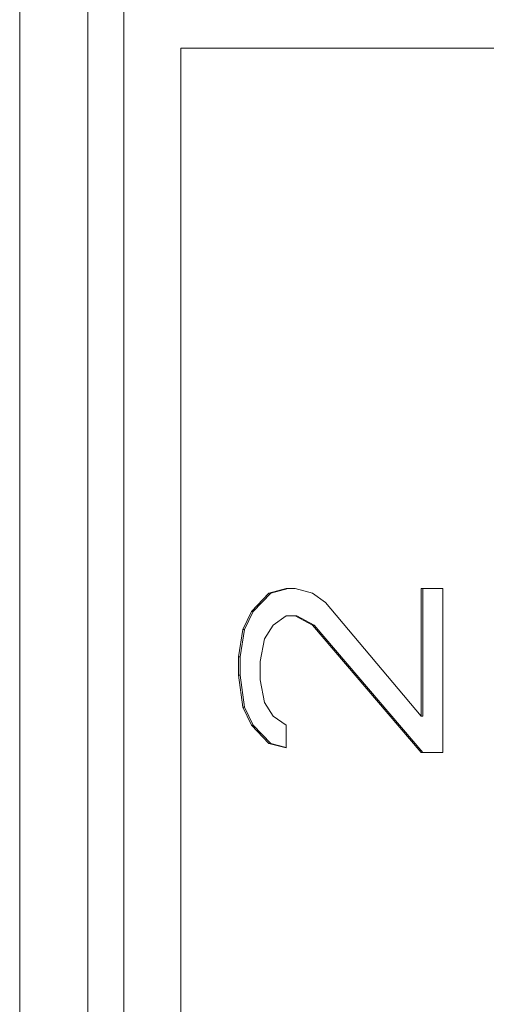
# Model space of a CAD drawing. Units: millimetres. Extents: x -39 to 249, y 47 to 250.
# Drawn here: x -9 to -8, y 134 to 134 of the extents above; entities that cross this region are included whole.
import ezdxf

# ---------------------------------------------------------------- set-up
doc = ezdxf.new("R2010")
doc.units = ezdxf.units.MM
doc.header["$MEASUREMENT"] = 0
doc.layers.add('レイヤー 2', color=7, linetype='Continuous', lineweight=0)

msp = doc.modelspace()

# ---------------------------------------------------------------- linework, layer by layer
at = {"layer": 'レイヤー 2', "color": 18, "lineweight": 9}
for points in [[(-8.57927, 138.17081), (-8.57927, 138.17081), (-8.57927, 133.24974), (-8.57927, 133.24974)], [(-8.54551, 133.24963), (-8.54551, 133.24963), (-8.54551, 138.17081), (-8.54551, 138.17081)], [(-8.52777, 133.24963), (-8.52777, 133.24963), (-8.52777, 138.17081), (-8.52777, 138.17081)], [(-8.49965, 133.24963), (-8.49965, 133.24963), (-8.49965, 134.31244), (-8.49965, 134.31244)], [(-8.49965, 134.31244), (-8.49965, 134.31244), (-7.92014, 134.31244), (-7.92014, 134.31244)], [(-8.4474, 134.04522), (-8.4474, 134.04522), (-8.45601, 134.04296), (-8.45601, 134.04296)], [(-8.44652, 134.04522), (-8.44652, 134.04522), (-8.45513, 134.04296), (-8.45513, 134.04296)], [(-8.4431, 134.04522), (-8.4431, 134.04522), (-8.4474, 134.04522), (-8.4474, 134.04522)], [(-8.43449, 134.04296), (-8.43449, 134.04296), (-8.4431, 134.04522), (-8.4431, 134.04522)], [(-8.36997, 134.04522), (-8.36997, 134.04522), (-8.38069, 134.04522), (-8.38069, 134.04522)], [(-8.38069, 134.04522), (-8.38069, 134.04522), (-8.38069, 133.98218), (-8.38069, 133.98218)], [(-8.37981, 134.04522), (-8.37981, 134.04522), (-8.37981, 133.98218), (-8.37981, 133.98218)], [(-8.36997, 133.96419), (-8.36997, 133.96419), (-8.36997, 134.04522), (-8.36997, 134.04522)], [(-8.45601, 134.04296), (-8.45601, 134.04296), (-8.46462, 134.03396), (-8.46462, 134.03396)], [(-8.45513, 134.04296), (-8.45513, 134.04296), (-8.46377, 134.03396), (-8.46377, 134.03396)], [(-8.45601, 134.04296), (-8.45601, 134.04296), (-8.45513, 134.04296), (-8.45513, 134.04296)], [(-8.42804, 134.03844), (-8.42804, 134.03844), (-8.43449, 134.04296), (-8.43449, 134.04296)], [(-8.38069, 133.98218), (-8.38069, 133.98218), (-8.42804, 134.03844), (-8.42804, 134.03844)], [(-8.46462, 134.03396), (-8.46462, 134.03396), (-8.46892, 134.02497), (-8.46892, 134.02497)], [(-8.46377, 134.03396), (-8.46377, 134.03396), (-8.46808, 134.02497), (-8.46808, 134.02497)], [(-8.46462, 134.03396), (-8.46462, 134.03396), (-8.46377, 134.03396), (-8.46377, 134.03396)], [(-8.45386, 134.02722), (-8.45386, 134.02722), (-8.4474, 134.0317), (-8.4474, 134.0317)], [(-8.4474, 134.0317), (-8.4474, 134.0317), (-8.4431, 134.0317), (-8.4431, 134.0317)], [(-8.4431, 134.0317), (-8.4431, 134.0317), (-8.44225, 134.0317), (-8.44225, 134.0317)], [(-8.4431, 134.0317), (-8.4431, 134.0317), (-8.43449, 134.02722), (-8.43449, 134.02722)], [(-8.44225, 134.0317), (-8.44225, 134.0317), (-8.43361, 134.02722), (-8.43361, 134.02722)], [(-8.4582, 134.02045), (-8.4582, 134.02045), (-8.45386, 134.02722), (-8.45386, 134.02722)], [(-8.43449, 134.02722), (-8.43449, 134.02722), (-8.38069, 133.96419), (-8.38069, 133.96419)], [(-8.43449, 134.02722), (-8.43449, 134.02722), (-8.43361, 134.02722), (-8.43361, 134.02722)], [(-8.43361, 134.02722), (-8.43361, 134.02722), (-8.37981, 133.96419), (-8.37981, 133.96419)], [(-8.46892, 134.02497), (-8.46892, 134.02497), (-8.47108, 134.01142), (-8.47108, 134.01142)], [(-8.46808, 134.02497), (-8.46808, 134.02497), (-8.47019, 134.01142), (-8.47019, 134.01142)], [(-8.46892, 134.02497), (-8.46892, 134.02497), (-8.46808, 134.02497), (-8.46808, 134.02497)], [(-8.46035, 134.0092), (-8.46035, 134.0092), (-8.4582, 134.02045), (-8.4582, 134.02045)], [(-8.47108, 134.01142), (-8.47108, 134.01142), (-8.47019, 134.01142), (-8.47019, 134.01142)], [(-8.47108, 134.01142), (-8.47108, 134.01142), (-8.47108, 134.00242), (-8.47108, 134.00242)], [(-8.47019, 134.01142), (-8.47019, 134.01142), (-8.47019, 134.00242), (-8.47019, 134.00242)], [(-8.46035, 134.00017), (-8.46035, 134.00017), (-8.46035, 134.0092), (-8.46035, 134.0092)], [(-8.47108, 134.00242), (-8.47108, 134.00242), (-8.47019, 134.00242), (-8.47019, 134.00242)], [(-8.47108, 134.00242), (-8.47108, 134.00242), (-8.46892, 133.98669), (-8.46892, 133.98669)], [(-8.47019, 134.00242), (-8.47019, 134.00242), (-8.46808, 133.98669), (-8.46808, 133.98669)], [(-8.4582, 133.98891), (-8.4582, 133.98891), (-8.46035, 134.00017), (-8.46035, 134.00017)], [(-8.46892, 133.98669), (-8.46892, 133.98669), (-8.46808, 133.98669), (-8.46808, 133.98669)], [(-8.46892, 133.98669), (-8.46892, 133.98669), (-8.46462, 133.97769), (-8.46462, 133.97769)], [(-8.46808, 133.98669), (-8.46808, 133.98669), (-8.46377, 133.97769), (-8.46377, 133.97769)], [(-8.45386, 133.98218), (-8.45386, 133.98218), (-8.4582, 133.98891), (-8.4582, 133.98891)], [(-8.4474, 133.97769), (-8.4474, 133.97769), (-8.45386, 133.98218), (-8.45386, 133.98218)], [(-8.38069, 133.98218), (-8.38069, 133.98218), (-8.37981, 133.98218), (-8.37981, 133.98218)], [(-8.46462, 133.97769), (-8.46462, 133.97769), (-8.46377, 133.97769), (-8.46377, 133.97769)], [(-8.46462, 133.97769), (-8.46462, 133.97769), (-8.45601, 133.96866), (-8.45601, 133.96866)], [(-8.46377, 133.97769), (-8.46377, 133.97769), (-8.45513, 133.96866), (-8.45513, 133.96866)], [(-8.4474, 133.96644), (-8.4474, 133.96644), (-8.4474, 133.97769), (-8.4474, 133.97769)], [(-8.45601, 133.96866), (-8.45601, 133.96866), (-8.45513, 133.96866), (-8.45513, 133.96866)], [(-8.45601, 133.96866), (-8.45601, 133.96866), (-8.4474, 133.96644), (-8.4474, 133.96644)], [(-8.45513, 133.96866), (-8.45513, 133.96866), (-8.4474, 133.96669), (-8.4474, 133.96669)], [(-8.38069, 133.96419), (-8.38069, 133.96419), (-8.36997, 133.96419), (-8.36997, 133.96419)]]:
    msp.add_open_spline(points, degree=3, dxfattribs=at)

doc.saveas('drawing.dxf')
